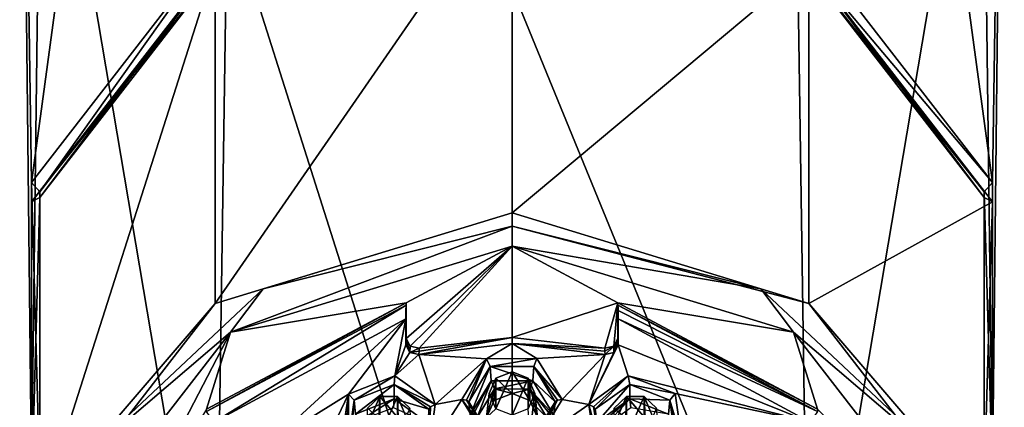
# Model space of a CAD drawing. Units: millimetres. Extents: x -24 to 91, y -253 to 24.
# Drawn here: x -14 to 14, y -231 to -220 of the extents above; entities that cross this region are included whole.
import ezdxf

# ---------------------------------------------------------------- set-up
doc = ezdxf.new("R2010")
doc.units = ezdxf.units.MM
doc.header["$LTSCALE"] = 95.934316
for name, color, linetype in [('243', 7, 'CONTINUOUS'), ('247', 7, 'CONTINUOUS'), ('248', 7, 'CONTINUOUS'), ('249', 7, 'CONTINUOUS'), ('250', 7, 'CONTINUOUS'), ('251', 7, 'CONTINUOUS'), ('285', 7, 'CONTINUOUS'), ('286', 7, 'CONTINUOUS'), ('287', 7, 'CONTINUOUS'), ('288', 7, 'CONTINUOUS'), ('293', 7, 'CONTINUOUS'), ('308', 7, 'CONTINUOUS'), ('309', 7, 'CONTINUOUS'), ('310', 7, 'CONTINUOUS'), ('332', 7, 'CONTINUOUS'), ('337', 7, 'CONTINUOUS'), ('338', 7, 'CONTINUOUS'), ('343', 7, 'CONTINUOUS'), ('345', 7, 'CONTINUOUS'), ('346', 7, 'CONTINUOUS'), ('347', 7, 'CONTINUOUS'), ('349', 7, 'CONTINUOUS'), ('350', 7, 'CONTINUOUS'), ('351', 7, 'CONTINUOUS'), ('405', 7, 'CONTINUOUS'), ('427', 7, 'CONTINUOUS'), ('428', 7, 'CONTINUOUS'), ('429', 7, 'CONTINUOUS'), ('443', 7, 'CONTINUOUS'), ('444', 7, 'CONTINUOUS'), ('445', 7, 'CONTINUOUS'), ('449', 7, 'CONTINUOUS'), ('450', 7, 'CONTINUOUS'), ('958', 7, 'CONTINUOUS'), ('960', 7, 'CONTINUOUS'), ('961', 7, 'CONTINUOUS'), ('962', 7, 'CONTINUOUS'), ('963', 7, 'CONTINUOUS')]:
    doc.layers.add(name, color=color, linetype=linetype)

msp = doc.modelspace()

# ---------------------------------------------------------------- linework, layer by layer
at = {"layer": '243', "color": 254, "linetype": 'Continuous', "true_color": 0xe6e6e6}
for points in [[(-14.128, -202.544, 327.089), (-9.826, -195.59, 324.558), (-13.79, -224.808, 262.359), (-14.128, -202.544, 327.089)], [(-13.79, -224.808, 262.359), (-9.826, -195.59, 324.558), (-8.523, -217.995, 259.879), (-13.79, -224.808, 262.359)], [(-13.507, -210.566, 330.009), (-14.128, -202.544, 327.089), (-13.79, -233.229, 265.424), (-13.507, -210.566, 330.009)], [(-13.79, -233.229, 265.424), (-14.128, -202.544, 327.089), (-13.79, -224.808, 262.359), (-13.79, -233.229, 265.424)], [(-8.523, -240.042, 267.903), (-13.507, -210.566, 330.009), (-13.79, -233.229, 265.424), (-8.523, -240.042, 267.903)], [(-8.178, -216.862, 332.3), (-13.507, -210.566, 330.009), (-8.523, -240.042, 267.903), (-8.178, -216.862, 332.3)], [(0, -215.946, 257.411), (0, -225.674, 230.686), (-8.523, -228.276, 231.633), (0, -215.946, 257.411)], [(-8.523, -218.549, 258.359), (0, -215.946, 257.411), (-8.523, -228.276, 231.633), (-8.523, -218.549, 258.359)], [(0, -242.644, 268.85), (-8.178, -216.862, 332.3), (-8.523, -240.042, 267.903), (0, -242.644, 268.85)], [(0, -219.236, 333.164), (-8.178, -216.862, 332.3), (0, -242.644, 268.85), (0, -219.236, 333.164)], [(-13.79, -225.361, 260.838), (-8.523, -218.549, 258.359), (-13.79, -235.089, 234.112), (-13.79, -225.361, 260.838)], [(-13.79, -235.089, 234.112), (-8.523, -218.549, 258.359), (-8.523, -228.276, 231.633), (-13.79, -235.089, 234.112)], [(-13.79, -233.782, 263.903), (-13.79, -225.361, 260.838), (-13.79, -243.51, 237.177), (-13.79, -233.782, 263.903)], [(-13.79, -243.51, 237.177), (-13.79, -225.361, 260.838), (-13.79, -235.089, 234.112), (-13.79, -243.51, 237.177)]]:
    msp.add_3dface(points, dxfattribs=at)
at = {"layer": '247', "color": 254, "linetype": 'Continuous', "true_color": 0xe6e6e6}
for points in [[(-8.523, -228.276, 231.633), (0, -225.674, 230.686), (-7.14, -227.859, 230.917), (-8.523, -228.276, 231.633)], [(0, -225.674, 230.686), (0, -226.062, 230.262), (-7.14, -227.859, 230.917), (0, -225.674, 230.686)], [(0, -226.062, 230.262), (0, -226.635, 230.237), (-8.082, -229.103, 231.136), (0, -226.062, 230.262)], [(-7.14, -227.859, 230.917), (0, -226.062, 230.262), (-8.082, -229.103, 231.136), (-7.14, -227.859, 230.917)], [(-8.523, -228.276, 231.633), (-7.14, -227.859, 230.917), (-12.367, -232.771, 232.704), (-8.523, -228.276, 231.633)], [(-12.367, -232.771, 232.704), (-7.14, -227.859, 230.917), (-8.082, -229.103, 231.136), (-12.367, -232.771, 232.704)], [(-13.79, -235.089, 234.112), (-8.523, -228.276, 231.633), (-12.367, -232.771, 232.704), (-13.79, -235.089, 234.112)], [(-13.077, -235.563, 233.487), (-12.367, -232.771, 232.704), (-8.082, -229.103, 231.136), (-13.077, -235.563, 233.487)]]:
    msp.add_3dface(points, dxfattribs=at)
at = {"layer": '248', "color": 254, "linetype": 'Continuous', "true_color": 0xe6e6e6}
for points in [[(-8.082, -229.103, 231.136), (0, -226.635, 230.237), (-3.035, -228.258, 230.828), (-8.082, -229.103, 231.136)], [(-3.035, -228.258, 230.828), (0, -226.635, 230.237), (-3.035, -229.287, 231.203), (-3.035, -228.258, 230.828)], [(-3.035, -229.287, 231.203), (0, -226.635, 230.237), (-2.919, -229.509, 231.283), (-3.035, -229.287, 231.203)], [(-2.919, -229.509, 231.283), (0, -226.635, 230.237), (-2.662, -229.56, 231.302), (-2.919, -229.509, 231.283)], [(-2.662, -229.56, 231.302), (0, -226.635, 230.237), (0, -229.252, 231.19), (-2.662, -229.56, 231.302)], [(0, -226.635, 230.237), (8.082, -229.103, 231.136), (3.035, -228.258, 230.828), (0, -226.635, 230.237)], [(0, -229.252, 231.19), (0, -226.635, 230.237), (3.035, -228.258, 230.828), (0, -229.252, 231.19)], [(-8.768, -231.316, 231.941), (-8.082, -229.103, 231.136), (-3.035, -228.258, 230.828), (-8.768, -231.316, 231.941)], [(2.662, -229.56, 231.302), (0, -229.252, 231.19), (3.035, -228.258, 230.828), (2.662, -229.56, 231.302)], [(2.92, -229.509, 231.283), (2.662, -229.56, 231.302), (3.035, -228.258, 230.828), (2.92, -229.509, 231.283)], [(3.035, -229.287, 231.203), (2.92, -229.509, 231.283), (3.035, -228.258, 230.828), (3.035, -229.287, 231.203)], [(3.035, -228.258, 230.828), (8.082, -229.103, 231.136), (8.768, -231.316, 231.941), (3.035, -228.258, 230.828)], [(-13.077, -235.563, 233.487), (-8.082, -229.103, 231.136), (-12.023, -236.704, 233.902), (-13.077, -235.563, 233.487)], [(-12.023, -236.704, 233.902), (-8.082, -229.103, 231.136), (-8.768, -231.316, 231.941), (-12.023, -236.704, 233.902)], [(8.082, -229.103, 231.136), (13.077, -235.563, 233.487), (8.768, -231.316, 231.941), (8.082, -229.103, 231.136)], [(-0.466, -230.426, 231.617), (0, -230.244, 231.551), (-0.466, -231.302, 231.936), (-0.466, -230.426, 231.617)], [(-0.466, -231.302, 231.936), (0, -230.244, 231.551), (0, -231.483, 232.002), (-0.466, -231.302, 231.936)], [(0, -230.244, 231.551), (0.466, -230.426, 231.617), (0, -231.483, 232.002), (0, -230.244, 231.551)], [(-0.659, -230.864, 231.776), (-0.466, -230.426, 231.617), (-0.466, -231.302, 231.936), (-0.659, -230.864, 231.776)], [(0, -231.483, 232.002), (0.466, -230.426, 231.617), (0.466, -231.302, 231.936), (0, -231.483, 232.002)], [(0.466, -230.426, 231.617), (0.659, -230.864, 231.776), (0.466, -231.302, 231.936), (0.466, -230.426, 231.617)], [(-4.149, -231.288, 231.931), (-3.792, -230.953, 231.809), (-4.149, -231.762, 232.104), (-4.149, -231.288, 231.931)], [(-4.149, -231.762, 232.104), (-3.792, -230.953, 231.809), (-3.792, -232.098, 232.226), (-4.149, -231.762, 232.104)], [(-3.792, -230.953, 231.809), (-3.287, -230.953, 231.809), (-3.792, -232.098, 232.226), (-3.792, -230.953, 231.809)], [(-3.792, -232.098, 232.226), (-3.287, -230.953, 231.809), (-3.287, -232.098, 232.226), (-3.792, -232.098, 232.226)], [(-3.287, -230.953, 231.809), (-2.931, -231.288, 231.931), (-3.287, -232.098, 232.226), (-3.287, -230.953, 231.809)], [(2.931, -231.288, 231.931), (3.287, -230.953, 231.809), (2.931, -231.762, 232.104), (2.931, -231.288, 231.931)], [(2.931, -231.762, 232.104), (3.287, -230.953, 231.809), (3.287, -232.098, 232.226), (2.931, -231.762, 232.104)], [(3.287, -230.953, 231.809), (3.792, -230.953, 231.809), (3.287, -232.098, 232.226), (3.287, -230.953, 231.809)], [(3.287, -232.098, 232.226), (3.792, -230.953, 231.809), (3.792, -232.098, 232.226), (3.287, -232.098, 232.226)], [(3.792, -230.953, 231.809), (4.149, -231.288, 231.931), (3.792, -232.098, 232.226), (3.792, -230.953, 231.809)]]:
    msp.add_3dface(points, dxfattribs=at)
at = {"layer": '249', "color": 254, "linetype": 'Continuous', "true_color": 0xe6e6e6}
for points in [[(-13.553, -225.072, 261.86), (-8.376, -218.376, 259.423), (-13.553, -225.243, 261.39), (-13.553, -225.072, 261.86)], [(-13.553, -225.243, 261.39), (-8.376, -218.376, 259.423), (-8.376, -218.547, 258.953), (-13.553, -225.243, 261.39)], [(-13.553, -233.348, 264.872), (-13.553, -225.072, 261.86), (-13.553, -233.519, 264.402), (-13.553, -233.348, 264.872)], [(-13.553, -233.519, 264.402), (-13.553, -225.072, 261.86), (-13.553, -225.243, 261.39), (-13.553, -233.519, 264.402)]]:
    msp.add_3dface(points, dxfattribs=at)
at = {"layer": '250', "color": 254, "linetype": 'Continuous', "true_color": 0xe6e6e6}
for points in [[(-13.79, -224.808, 262.359), (-8.523, -217.995, 259.879), (-13.553, -225.072, 261.86), (-13.79, -224.808, 262.359)], [(-8.523, -217.995, 259.879), (-8.376, -218.376, 259.423), (-13.553, -225.072, 261.86), (-8.523, -217.995, 259.879)], [(-13.79, -233.229, 265.424), (-13.79, -224.808, 262.359), (-13.553, -233.348, 264.872), (-13.79, -233.229, 265.424)], [(-13.79, -224.808, 262.359), (-13.553, -225.072, 261.86), (-13.553, -233.348, 264.872), (-13.79, -224.808, 262.359)]]:
    msp.add_3dface(points, dxfattribs=at)
at = {"layer": '251', "color": 254, "linetype": 'Continuous', "true_color": 0xe6e6e6}
for points in [[(-8.523, -218.549, 258.359), (-13.79, -225.361, 260.838), (-8.376, -218.547, 258.953), (-8.523, -218.549, 258.359)], [(-13.79, -225.361, 260.838), (-13.553, -225.243, 261.39), (-8.376, -218.547, 258.953), (-13.79, -225.361, 260.838)], [(-13.79, -225.361, 260.838), (-13.79, -233.782, 263.903), (-13.553, -225.243, 261.39), (-13.79, -225.361, 260.838)], [(-13.79, -233.782, 263.903), (-13.553, -233.519, 264.402), (-13.553, -225.243, 261.39), (-13.79, -233.782, 263.903)]]:
    msp.add_3dface(points, dxfattribs=at)
at = {"layer": '285', "color": 93, "linetype": 'Continuous', "true_color": 0x53c963}
for points in [[(-3.044, -228.722, 230.465), (-6.922, -232.274, 231.758), (-8.553, -231.684, 231.543), (-3.044, -228.722, 230.465)], [(-4.694, -230.883, 231.251), (-6.922, -232.274, 231.758), (-3.044, -228.722, 230.465), (-4.694, -230.883, 231.251)], [(-3.359, -230.352, 231.058), (-4.694, -230.883, 231.251), (-3.044, -228.722, 230.465), (-3.359, -230.352, 231.058)], [(-3.044, -229.468, 230.737), (-3.359, -230.352, 231.058), (-3.044, -228.722, 230.465), (-3.044, -229.468, 230.737)], [(3.044, -229.468, 230.737), (3.044, -228.722, 230.465), (8.558, -231.688, 231.545), (3.044, -229.468, 230.737)], [(0, -229.432, 230.723), (-0.732, -229.867, 230.882), (-2.671, -229.742, 230.836), (0, -229.432, 230.723)], [(0.716, -229.858, 230.878), (-0.732, -229.867, 230.882), (0, -229.432, 230.723), (0.716, -229.858, 230.878)], [(2.671, -229.742, 230.836), (0.716, -229.858, 230.878), (0, -229.432, 230.723), (2.671, -229.742, 230.836)], [(-2.928, -229.69, 230.817), (-3.359, -230.352, 231.058), (-3.044, -229.468, 230.737), (-2.928, -229.69, 230.817)], [(-2.671, -229.742, 230.836), (-3.359, -230.352, 231.058), (-2.928, -229.69, 230.817), (-2.671, -229.742, 230.836)], [(3.336, -230.355, 231.059), (2.207, -231.177, 231.359), (3.044, -229.468, 230.737), (3.336, -230.355, 231.059)], [(3.044, -229.468, 230.737), (2.207, -231.177, 231.359), (2.927, -229.691, 230.817), (3.044, -229.468, 230.737)], [(2.927, -229.691, 230.817), (2.207, -231.177, 231.359), (2.671, -229.742, 230.836), (2.927, -229.691, 230.817)], [(3.336, -230.355, 231.059), (3.044, -229.468, 230.737), (8.558, -231.688, 231.545), (3.336, -230.355, 231.059)], [(-2.207, -231.177, 231.359), (-3.359, -230.352, 231.058), (-2.671, -229.742, 230.836), (-2.207, -231.177, 231.359)], [(-0.732, -229.867, 230.882), (-2.207, -231.177, 231.359), (-2.671, -229.742, 230.836), (-0.732, -229.867, 230.882)], [(-0.732, -229.867, 230.882), (-1.443, -231.035, 231.307), (-2.207, -231.177, 231.359), (-0.732, -229.867, 230.882)], [(1.443, -231.035, 231.307), (0.716, -229.858, 230.878), (2.671, -229.742, 230.836), (1.443, -231.035, 231.307)], [(2.207, -231.177, 231.359), (1.443, -231.035, 231.307), (2.671, -229.742, 230.836), (2.207, -231.177, 231.359)], [(4.679, -230.865, 231.245), (3.336, -230.355, 231.059), (8.558, -231.688, 231.545), (4.679, -230.865, 231.245)], [(-5.52, -232.622, 231.884), (-6.922, -232.274, 231.758), (-4.694, -230.883, 231.251), (-5.52, -232.622, 231.884)], [(-5.144, -233.917, 232.356), (-5.52, -232.622, 231.884), (-4.694, -230.883, 231.251), (-5.144, -233.917, 232.356)], [(-4.873, -232.215, 231.736), (-5.144, -233.917, 232.356), (-4.694, -230.883, 231.251), (-4.873, -232.215, 231.736)], [(-1.443, -231.035, 231.307), (-0.716, -232.211, 231.735), (-2.386, -232.51, 231.843), (-1.443, -231.035, 231.307)], [(-2.207, -231.177, 231.359), (-1.443, -231.035, 231.307), (-2.386, -232.51, 231.843), (-2.207, -231.177, 231.359)], [(1.443, -231.035, 231.307), (2.207, -231.177, 231.359), (0.732, -232.202, 231.732), (1.443, -231.035, 231.307)], [(4.873, -232.215, 231.736), (4.679, -230.865, 231.245), (8.558, -231.688, 231.545), (4.873, -232.215, 231.736)], [(2.207, -231.177, 231.359), (2.401, -232.527, 231.85), (0.732, -232.202, 231.732), (2.207, -231.177, 231.359)]]:
    msp.add_3dface(points, dxfattribs=at)
at = {"layer": '286', "color": 93, "linetype": 'Continuous', "true_color": 0x53c963}
for points in [[(-8.768, -231.316, 231.941), (-3.035, -228.258, 230.828), (-8.768, -231.385, 231.753), (-8.768, -231.316, 231.941)], [(-8.768, -231.385, 231.753), (-3.035, -228.258, 230.828), (-3.038, -228.327, 230.64), (-8.768, -231.385, 231.753)]]:
    msp.add_3dface(points, dxfattribs=at)
at = {"layer": '287', "color": 93, "linetype": 'Continuous', "true_color": 0x53c963}
for points in [[(3.035, -228.258, 230.828), (8.768, -231.316, 231.941), (3.038, -228.327, 230.64), (3.035, -228.258, 230.828)], [(3.038, -228.327, 230.64), (8.768, -231.316, 231.941), (8.768, -231.385, 231.753), (3.038, -228.327, 230.64)]]:
    msp.add_3dface(points, dxfattribs=at)
at = {"layer": '288', "color": 93, "linetype": 'Continuous', "true_color": 0x53c963}
for points in [[(-8.553, -231.684, 231.543), (-8.768, -231.385, 231.753), (-3.038, -228.327, 230.64), (-8.553, -231.684, 231.543)], [(-3.044, -228.722, 230.465), (-8.553, -231.684, 231.543), (-3.038, -228.327, 230.64), (-3.044, -228.722, 230.465)], [(-3.044, -228.722, 230.465), (-3.038, -228.327, 230.64), (-3.042, -228.484, 230.474), (-3.044, -228.722, 230.465)], [(3.038, -228.327, 230.64), (8.768, -231.385, 231.753), (3.042, -228.484, 230.474), (3.038, -228.327, 230.64)], [(8.768, -231.385, 231.753), (3.044, -228.722, 230.465), (3.042, -228.484, 230.474), (8.768, -231.385, 231.753)], [(8.558, -231.688, 231.545), (3.044, -228.722, 230.465), (8.768, -231.385, 231.753), (8.558, -231.688, 231.545)]]:
    msp.add_3dface(points, dxfattribs=at)
at = {"layer": '293', "color": 93, "linetype": 'Continuous', "true_color": 0x53c963}
for points in [[(-1.004, -231.548, 229.897), (-0.498, -230.729, 229.599), (-0.729, -231.548, 229.897), (-1.004, -231.548, 229.897)], [(-0.729, -231.548, 229.897), (-0.498, -230.729, 229.599), (-0.513, -231.062, 229.72), (-0.729, -231.548, 229.897)], [(-0.513, -231.062, 229.72), (-0.498, -230.729, 229.599), (0, -230.862, 229.648), (-0.513, -231.062, 229.72)], [(-0.498, -230.729, 229.599), (0.51, -230.735, 229.601), (0, -230.862, 229.648), (-0.498, -230.729, 229.599)], [(0, -230.862, 229.648), (0.51, -230.735, 229.601), (0.513, -231.062, 229.72), (0, -230.862, 229.648)], [(0.51, -230.735, 229.601), (1.004, -231.548, 229.897), (0.513, -231.062, 229.72), (0.51, -230.735, 229.601)], [(0.513, -231.062, 229.72), (1.004, -231.548, 229.897), (0.729, -231.548, 229.897), (0.513, -231.062, 229.72)]]:
    msp.add_3dface(points, dxfattribs=at)
at = {"layer": '308', "color": 93, "linetype": 'Continuous', "true_color": 0x53c963}
for points in [[(-3.378, -230.604, 230.944), (-4.495, -231.454, 230.069), (-4.526, -231.051, 231.107), (-3.378, -230.604, 230.944)], [(-3.383, -231.021, 229.911), (-4.495, -231.454, 230.069), (-3.378, -230.604, 230.944), (-3.383, -231.021, 229.911)], [(-2.391, -231.315, 231.203), (-3.383, -231.021, 229.911), (-3.378, -230.604, 230.944), (-2.391, -231.315, 231.203)], [(-4.526, -231.051, 231.107), (-4.653, -232.576, 230.477), (-4.688, -232.209, 231.529), (-4.526, -231.051, 231.107)], [(-4.495, -231.454, 230.069), (-4.653, -232.576, 230.477), (-4.526, -231.051, 231.107), (-4.495, -231.454, 230.069)], [(-2.427, -231.71, 230.162), (-3.383, -231.021, 229.911), (-2.391, -231.315, 231.203), (-2.427, -231.71, 230.162)]]:
    msp.add_3dface(points, dxfattribs=at)
at = {"layer": '309', "color": 93, "linetype": 'Continuous', "true_color": 0x53c963}
for points in [[(-0.622, -230.089, 230.757), (-1.204, -231.482, 230.078), (-1.243, -231.101, 231.125), (-0.622, -230.089, 230.757)], [(-0.602, -230.502, 229.722), (-1.204, -231.482, 230.078), (-0.622, -230.089, 230.757), (-0.602, -230.502, 229.722)], [(0.602, -230.502, 229.722), (-0.602, -230.502, 229.722), (-0.622, -230.089, 230.757), (0.602, -230.502, 229.722)], [(0.622, -230.089, 230.757), (0.602, -230.502, 229.722), (-0.622, -230.089, 230.757), (0.622, -230.089, 230.757)], [(1.243, -231.101, 231.125), (0.602, -230.502, 229.722), (0.622, -230.089, 230.757), (1.243, -231.101, 231.125)], [(1.204, -231.482, 230.078), (0.602, -230.502, 229.722), (1.243, -231.101, 231.125), (1.204, -231.482, 230.078)]]:
    msp.add_3dface(points, dxfattribs=at)
at = {"layer": '310', "color": 93, "linetype": 'Continuous', "true_color": 0x53c963}
for points in [[(3.378, -230.604, 230.944), (2.427, -231.71, 230.162), (2.391, -231.315, 231.203), (3.378, -230.604, 230.944)], [(3.383, -231.021, 229.911), (2.427, -231.71, 230.162), (3.378, -230.604, 230.944), (3.383, -231.021, 229.911)], [(4.526, -231.051, 231.107), (3.383, -231.021, 229.911), (3.378, -230.604, 230.944), (4.526, -231.051, 231.107)], [(4.495, -231.454, 230.069), (3.383, -231.021, 229.911), (4.526, -231.051, 231.107), (4.495, -231.454, 230.069)], [(4.688, -232.209, 231.529), (4.495, -231.454, 230.069), (4.526, -231.051, 231.107), (4.688, -232.209, 231.529)]]:
    msp.add_3dface(points, dxfattribs=at)
at = {"layer": '332', "color": 93, "linetype": 'Continuous', "true_color": 0x53c963}
for points in [[(-1.243, -231.101, 231.125), (-1.204, -231.482, 230.078), (-0.602, -232.462, 230.435), (-1.243, -231.101, 231.125)], [(-1.243, -231.101, 231.125), (-0.602, -232.462, 230.435), (-0.622, -232.112, 231.493), (-1.243, -231.101, 231.125)], [(1.204, -231.482, 230.078), (1.243, -231.101, 231.125), (0.622, -232.112, 231.493), (1.204, -231.482, 230.078)]]:
    msp.add_3dface(points, dxfattribs=at)
at = {"layer": '337', "color": 93, "linetype": 'Continuous', "true_color": 0x53c963}
for points in [[(2.207, -231.177, 231.359), (3.336, -230.355, 231.059), (2.335, -231.247, 231.324), (2.207, -231.177, 231.359)], [(3.336, -230.355, 231.059), (2.391, -231.315, 231.203), (2.335, -231.247, 231.324), (3.336, -230.355, 231.059)], [(3.336, -230.355, 231.059), (3.378, -230.604, 230.944), (2.391, -231.315, 231.203), (3.336, -230.355, 231.059)], [(3.336, -230.355, 231.059), (4.679, -230.865, 231.245), (3.378, -230.604, 230.944), (3.336, -230.355, 231.059)], [(4.679, -230.865, 231.245), (4.526, -231.051, 231.107), (3.378, -230.604, 230.944), (4.679, -230.865, 231.245)], [(4.679, -230.865, 231.245), (4.873, -232.215, 231.736), (4.526, -231.051, 231.107), (4.679, -230.865, 231.245)], [(4.526, -231.051, 231.107), (4.873, -232.215, 231.736), (4.745, -232.185, 231.665), (4.526, -231.051, 231.107)], [(4.688, -232.209, 231.529), (4.526, -231.051, 231.107), (4.745, -232.185, 231.665), (4.688, -232.209, 231.529)]]:
    msp.add_3dface(points, dxfattribs=at)
at = {"layer": '338', "color": 93, "linetype": 'Continuous', "true_color": 0x53c963}
for points in [[(2.401, -232.527, 231.85), (2.207, -231.177, 231.359), (2.553, -232.474, 231.625), (2.401, -232.527, 231.85)], [(2.553, -232.474, 231.625), (2.207, -231.177, 231.359), (2.335, -231.247, 231.324), (2.553, -232.474, 231.625)], [(2.391, -231.315, 231.203), (2.553, -232.474, 231.625), (2.335, -231.247, 231.324), (2.391, -231.315, 231.203)]]:
    msp.add_3dface(points, dxfattribs=at)
at = {"layer": '343', "color": 93, "linetype": 'Continuous', "true_color": 0x53c963}
for points in [[(2.427, -231.71, 230.162), (3.383, -231.021, 229.911), (2.483, -231.779, 230.041), (2.427, -231.71, 230.162)], [(3.383, -231.021, 229.911), (2.612, -231.848, 230.006), (2.483, -231.779, 230.041), (3.383, -231.021, 229.911)], [(3.413, -231.274, 229.797), (2.612, -231.848, 230.006), (3.383, -231.021, 229.911), (3.413, -231.274, 229.797)], [(3.413, -231.274, 229.797), (3.383, -231.021, 229.911), (4.495, -231.454, 230.069), (3.413, -231.274, 229.797)]]:
    msp.add_3dface(points, dxfattribs=at)
at = {"layer": '345', "color": 93, "linetype": 'Continuous', "true_color": 0x53c963}
for points in [[(-1.443, -231.035, 231.307), (-0.732, -229.867, 230.882), (-1.304, -231.054, 231.254), (-1.443, -231.035, 231.307)], [(-0.732, -229.867, 230.882), (-1.243, -231.101, 231.125), (-1.304, -231.054, 231.254), (-0.732, -229.867, 230.882)], [(-0.732, -229.867, 230.882), (-0.622, -230.089, 230.757), (-1.243, -231.101, 231.125), (-0.732, -229.867, 230.882)], [(-0.732, -229.867, 230.882), (0.716, -229.858, 230.878), (-0.622, -230.089, 230.757), (-0.732, -229.867, 230.882)], [(0.716, -229.858, 230.878), (0.622, -230.089, 230.757), (-0.622, -230.089, 230.757), (0.716, -229.858, 230.878)], [(0.716, -229.858, 230.878), (1.443, -231.035, 231.307), (0.622, -230.089, 230.757), (0.716, -229.858, 230.878)], [(0.622, -230.089, 230.757), (1.443, -231.035, 231.307), (1.304, -231.054, 231.254), (0.622, -230.089, 230.757)], [(1.243, -231.101, 231.125), (0.622, -230.089, 230.757), (1.304, -231.054, 231.254), (1.243, -231.101, 231.125)]]:
    msp.add_3dface(points, dxfattribs=at)
at = {"layer": '346', "color": 93, "linetype": 'Continuous', "true_color": 0x53c963}
for points in [[(-0.716, -232.211, 231.735), (-1.443, -231.035, 231.307), (-0.622, -232.112, 231.493), (-0.716, -232.211, 231.735)], [(-0.622, -232.112, 231.493), (-1.443, -231.035, 231.307), (-1.304, -231.054, 231.254), (-0.622, -232.112, 231.493)], [(-1.243, -231.101, 231.125), (-0.622, -232.112, 231.493), (-1.304, -231.054, 231.254), (-1.243, -231.101, 231.125)], [(1.243, -231.101, 231.125), (0.732, -232.202, 231.732), (0.622, -232.112, 231.493), (1.243, -231.101, 231.125)], [(1.443, -231.035, 231.307), (0.732, -232.202, 231.732), (1.304, -231.054, 231.254), (1.443, -231.035, 231.307)], [(0.732, -232.202, 231.732), (1.243, -231.101, 231.125), (1.304, -231.054, 231.254), (0.732, -232.202, 231.732)]]:
    msp.add_3dface(points, dxfattribs=at)
at = {"layer": '347', "color": 93, "linetype": 'Continuous', "true_color": 0x53c963}
for points in [[(-1.204, -231.482, 230.078), (-0.602, -230.502, 229.722), (-1.143, -231.528, 229.95), (-1.204, -231.482, 230.078)], [(-0.602, -230.502, 229.722), (-1.004, -231.548, 229.897), (-1.143, -231.528, 229.95), (-0.602, -230.502, 229.722)], [(-0.498, -230.729, 229.599), (-1.004, -231.548, 229.897), (-0.602, -230.502, 229.722), (-0.498, -230.729, 229.599)], [(-0.498, -230.729, 229.599), (-0.602, -230.502, 229.722), (0.602, -230.502, 229.722), (-0.498, -230.729, 229.599)], [(0.51, -230.735, 229.601), (-0.498, -230.729, 229.599), (0.602, -230.502, 229.722), (0.51, -230.735, 229.601)], [(0.51, -230.735, 229.601), (0.602, -230.502, 229.722), (1.204, -231.482, 230.078), (0.51, -230.735, 229.601)], [(1.004, -231.548, 229.897), (0.51, -230.735, 229.601), (1.143, -231.528, 229.95), (1.004, -231.548, 229.897)], [(0.51, -230.735, 229.601), (1.204, -231.482, 230.078), (1.143, -231.528, 229.95), (0.51, -230.735, 229.601)]]:
    msp.add_3dface(points, dxfattribs=at)
at = {"layer": '349', "color": 93, "linetype": 'Continuous', "true_color": 0x53c963}
for points in [[(-4.694, -230.883, 231.251), (-3.359, -230.352, 231.058), (-4.526, -231.051, 231.107), (-4.694, -230.883, 231.251)], [(-3.359, -230.352, 231.058), (-3.378, -230.604, 230.944), (-4.526, -231.051, 231.107), (-3.359, -230.352, 231.058)], [(-3.359, -230.352, 231.058), (-2.207, -231.177, 231.359), (-3.378, -230.604, 230.944), (-3.359, -230.352, 231.058)], [(-3.378, -230.604, 230.944), (-2.207, -231.177, 231.359), (-2.335, -231.247, 231.324), (-3.378, -230.604, 230.944)], [(-2.391, -231.315, 231.203), (-3.378, -230.604, 230.944), (-2.335, -231.247, 231.324), (-2.391, -231.315, 231.203)], [(-4.873, -232.215, 231.736), (-4.694, -230.883, 231.251), (-4.745, -232.185, 231.665), (-4.873, -232.215, 231.736)], [(-4.694, -230.883, 231.251), (-4.688, -232.209, 231.529), (-4.745, -232.185, 231.665), (-4.694, -230.883, 231.251)], [(-4.694, -230.883, 231.251), (-4.526, -231.051, 231.107), (-4.688, -232.209, 231.529), (-4.694, -230.883, 231.251)]]:
    msp.add_3dface(points, dxfattribs=at)
at = {"layer": '350', "color": 93, "linetype": 'Continuous', "true_color": 0x53c963}
for points in [[(-2.386, -232.51, 231.843), (-2.391, -231.315, 231.203), (-2.335, -231.247, 231.324), (-2.386, -232.51, 231.843)], [(-2.207, -231.177, 231.359), (-2.386, -232.51, 231.843), (-2.335, -231.247, 231.324), (-2.207, -231.177, 231.359)]]:
    msp.add_3dface(points, dxfattribs=at)
at = {"layer": '351', "color": 93, "linetype": 'Continuous', "true_color": 0x53c963}
for points in [[(-4.334, -231.632, 229.928), (-4.495, -231.454, 230.069), (-3.383, -231.021, 229.911), (-4.334, -231.632, 229.928)], [(-3.399, -231.275, 229.798), (-4.334, -231.632, 229.928), (-3.383, -231.021, 229.911), (-3.399, -231.275, 229.798)], [(-3.399, -231.275, 229.798), (-3.383, -231.021, 229.911), (-2.427, -231.71, 230.162), (-3.399, -231.275, 229.798)]]:
    msp.add_3dface(points, dxfattribs=at)
at = {"layer": '405', "color": 93, "linetype": 'Continuous', "true_color": 0x53c963}
for points in [[(-0.659, -230.864, 231.776), (-0.466, -231.302, 231.936), (-0.729, -231.548, 229.897), (-0.659, -230.864, 231.776)], [(0.466, -231.302, 231.936), (0.659, -230.864, 231.776), (0.513, -232.034, 230.074), (0.466, -231.302, 231.936)], [(0.659, -230.864, 231.776), (0.729, -231.548, 229.897), (0.513, -232.034, 230.074), (0.659, -230.864, 231.776)]]:
    msp.add_3dface(points, dxfattribs=at)
at = {"layer": '427', "color": 93, "linetype": 'Continuous', "true_color": 0x53c963}
for points in [[(3.287, -230.953, 231.809), (2.931, -231.288, 231.931), (3.264, -231.576, 229.907), (3.287, -230.953, 231.809)], [(3.287, -230.953, 231.809), (3.264, -231.576, 229.907), (3.819, -231.576, 229.907), (3.287, -230.953, 231.809)], [(3.792, -230.953, 231.809), (3.287, -230.953, 231.809), (3.819, -231.576, 229.907), (3.792, -230.953, 231.809)], [(4.149, -231.288, 231.931), (3.792, -230.953, 231.809), (4.211, -231.945, 230.042), (4.149, -231.288, 231.931)], [(3.792, -230.953, 231.809), (3.819, -231.576, 229.907), (4.211, -231.945, 230.042), (3.792, -230.953, 231.809)]]:
    msp.add_3dface(points, dxfattribs=at)
at = {"layer": '428', "color": 93, "linetype": 'Continuous', "true_color": 0x53c963}
for points in [[(0, -230.244, 231.551), (-0.466, -230.426, 231.617), (0, -230.862, 229.648), (0, -230.244, 231.551)], [(0.466, -230.426, 231.617), (0, -230.244, 231.551), (0.513, -231.062, 229.72), (0.466, -230.426, 231.617)], [(0, -230.244, 231.551), (0, -230.862, 229.648), (0.513, -231.062, 229.72), (0, -230.244, 231.551)], [(-0.466, -230.426, 231.617), (-0.659, -230.864, 231.776), (-0.513, -231.062, 229.72), (-0.466, -230.426, 231.617)], [(-0.466, -230.426, 231.617), (-0.513, -231.062, 229.72), (0, -230.862, 229.648), (-0.466, -230.426, 231.617)], [(0.659, -230.864, 231.776), (0.466, -230.426, 231.617), (0.729, -231.548, 229.897), (0.659, -230.864, 231.776)], [(0.466, -230.426, 231.617), (0.513, -231.062, 229.72), (0.729, -231.548, 229.897), (0.466, -230.426, 231.617)], [(-0.659, -230.864, 231.776), (-0.729, -231.548, 229.897), (-0.513, -231.062, 229.72), (-0.659, -230.864, 231.776)]]:
    msp.add_3dface(points, dxfattribs=at)
at = {"layer": '429', "color": 93, "linetype": 'Continuous', "true_color": 0x53c963}
for points in [[(-3.792, -230.953, 231.809), (-4.149, -231.288, 231.931), (-3.819, -231.576, 229.907), (-3.792, -230.953, 231.809)], [(-3.792, -230.953, 231.809), (-3.819, -231.576, 229.907), (-3.264, -231.576, 229.907), (-3.792, -230.953, 231.809)], [(-3.287, -230.953, 231.809), (-3.792, -230.953, 231.809), (-3.264, -231.576, 229.907), (-3.287, -230.953, 231.809)], [(-2.931, -231.288, 231.931), (-3.287, -230.953, 231.809), (-2.866, -231.947, 230.042), (-2.931, -231.288, 231.931)], [(-3.287, -230.953, 231.809), (-3.264, -231.576, 229.907), (-2.866, -231.947, 230.042), (-3.287, -230.953, 231.809)]]:
    msp.add_3dface(points, dxfattribs=at)
at = {"layer": '443', "color": 93, "linetype": 'Continuous', "true_color": 0x53c963}
for points in [[(-3.035, -228.258, 230.828), (-3.035, -229.287, 231.203), (-3.038, -228.327, 230.64), (-3.035, -228.258, 230.828)], [(-3.035, -229.287, 231.203), (-3.044, -228.722, 230.465), (-3.042, -228.484, 230.474), (-3.035, -229.287, 231.203)], [(-3.038, -228.327, 230.64), (-3.035, -229.287, 231.203), (-3.042, -228.484, 230.474), (-3.038, -228.327, 230.64)], [(-3.044, -228.722, 230.465), (-3.035, -229.287, 231.203), (-3.039, -229.378, 230.968), (-3.044, -228.722, 230.465)], [(-3.044, -229.468, 230.737), (-3.044, -228.722, 230.465), (-3.039, -229.378, 230.968), (-3.044, -229.468, 230.737)]]:
    msp.add_3dface(points, dxfattribs=at)
at = {"layer": '444', "color": 93, "linetype": 'Continuous', "true_color": 0x53c963}
for points in [[(3.035, -229.287, 231.203), (3.035, -228.258, 230.828), (3.044, -228.722, 230.465), (3.035, -229.287, 231.203)], [(3.044, -228.722, 230.465), (3.035, -228.258, 230.828), (3.042, -228.484, 230.474), (3.044, -228.722, 230.465)], [(3.035, -228.258, 230.828), (3.038, -228.327, 230.64), (3.042, -228.484, 230.474), (3.035, -228.258, 230.828)], [(3.035, -229.287, 231.203), (3.044, -228.722, 230.465), (3.039, -229.378, 230.968), (3.035, -229.287, 231.203)], [(3.044, -228.722, 230.465), (3.044, -229.468, 230.737), (3.039, -229.378, 230.968), (3.044, -228.722, 230.465)]]:
    msp.add_3dface(points, dxfattribs=at)
at = {"layer": '445', "color": 93, "linetype": 'Continuous', "true_color": 0x53c963}
for points in [[(0, -229.252, 231.19), (0, -229.432, 230.723), (-2.671, -229.742, 230.836), (0, -229.252, 231.19)], [(0, -229.252, 231.19), (-2.671, -229.742, 230.836), (-2.666, -229.652, 231.067), (0, -229.252, 231.19)], [(-2.662, -229.56, 231.302), (0, -229.252, 231.19), (-2.666, -229.652, 231.067), (-2.662, -229.56, 231.302)], [(0, -229.252, 231.19), (2.662, -229.56, 231.302), (0, -229.432, 230.723), (0, -229.252, 231.19)], [(0, -229.432, 230.723), (2.662, -229.56, 231.302), (2.666, -229.652, 231.067), (0, -229.432, 230.723)], [(2.671, -229.742, 230.836), (0, -229.432, 230.723), (2.666, -229.652, 231.067), (2.671, -229.742, 230.836)]]:
    msp.add_3dface(points, dxfattribs=at)
at = {"layer": '449', "color": 93, "linetype": 'Continuous', "true_color": 0x53c963}
for points in [[(2.92, -229.509, 231.283), (3.035, -229.287, 231.203), (2.927, -229.691, 230.817), (2.92, -229.509, 231.283)], [(2.927, -229.691, 230.817), (3.035, -229.287, 231.203), (3.039, -229.378, 230.968), (2.927, -229.691, 230.817)], [(3.044, -229.468, 230.737), (2.927, -229.691, 230.817), (3.039, -229.378, 230.968), (3.044, -229.468, 230.737)], [(2.662, -229.56, 231.302), (2.92, -229.509, 231.283), (2.666, -229.652, 231.067), (2.662, -229.56, 231.302)], [(2.92, -229.509, 231.283), (2.671, -229.742, 230.836), (2.666, -229.652, 231.067), (2.92, -229.509, 231.283)], [(2.92, -229.509, 231.283), (2.927, -229.691, 230.817), (2.671, -229.742, 230.836), (2.92, -229.509, 231.283)]]:
    msp.add_3dface(points, dxfattribs=at)
at = {"layer": '450', "color": 93, "linetype": 'Continuous', "true_color": 0x53c963}
for points in [[(-2.928, -229.69, 230.817), (-3.044, -229.468, 230.737), (-3.039, -229.378, 230.968), (-2.928, -229.69, 230.817)], [(-3.035, -229.287, 231.203), (-2.928, -229.69, 230.817), (-3.039, -229.378, 230.968), (-3.035, -229.287, 231.203)], [(-3.035, -229.287, 231.203), (-2.919, -229.509, 231.283), (-2.928, -229.69, 230.817), (-3.035, -229.287, 231.203)], [(-2.919, -229.509, 231.283), (-2.662, -229.56, 231.302), (-2.928, -229.69, 230.817), (-2.919, -229.509, 231.283)], [(-2.928, -229.69, 230.817), (-2.662, -229.56, 231.302), (-2.666, -229.652, 231.067), (-2.928, -229.69, 230.817)], [(-2.671, -229.742, 230.836), (-2.928, -229.69, 230.817), (-2.666, -229.652, 231.067), (-2.671, -229.742, 230.836)]]:
    msp.add_3dface(points, dxfattribs=at)
at = {"layer": '958', "linetype": 'Continuous'}
for points in [[(9.826, -195.59, 324.558), (13.79, -224.808, 262.359), (8.523, -217.995, 259.879), (9.826, -195.59, 324.558)], [(9.826, -195.59, 324.558), (14.128, -202.544, 327.089), (13.79, -224.808, 262.359), (9.826, -195.59, 324.558)], [(14.128, -202.544, 327.089), (13.507, -210.566, 330.009), (13.79, -233.229, 265.424), (14.128, -202.544, 327.089)], [(14.128, -202.544, 327.089), (13.79, -233.229, 265.424), (13.79, -224.808, 262.359), (14.128, -202.544, 327.089)], [(13.507, -210.566, 330.009), (8.178, -216.862, 332.3), (8.523, -240.042, 267.903), (13.507, -210.566, 330.009)], [(13.507, -210.566, 330.009), (8.523, -240.042, 267.903), (13.79, -233.229, 265.424), (13.507, -210.566, 330.009)], [(0, -225.674, 230.686), (0, -215.946, 257.411), (8.523, -218.549, 258.359), (0, -225.674, 230.686)], [(8.178, -216.862, 332.3), (0, -219.236, 333.164), (8.523, -240.042, 267.903), (8.178, -216.862, 332.3)], [(8.523, -228.276, 231.633), (0, -225.674, 230.686), (8.523, -218.549, 258.359), (8.523, -228.276, 231.633)], [(8.523, -228.276, 231.633), (8.523, -218.549, 258.359), (13.79, -225.361, 260.838), (8.523, -228.276, 231.633)], [(0, -219.236, 333.164), (0, -242.644, 268.85), (8.523, -240.042, 267.903), (0, -219.236, 333.164)], [(13.79, -235.089, 234.112), (8.523, -228.276, 231.633), (13.79, -225.361, 260.838), (13.79, -235.089, 234.112)], [(13.79, -235.089, 234.112), (13.79, -225.361, 260.838), (13.79, -233.782, 263.903), (13.79, -235.089, 234.112)]]:
    msp.add_3dface(points, dxfattribs=at)
at = {"layer": '960', "linetype": 'Continuous'}
for points in [[(0, -226.062, 230.262), (0, -225.674, 230.686), (8.523, -228.276, 231.633), (0, -226.062, 230.262)], [(0, -226.635, 230.237), (0, -226.062, 230.262), (7.14, -227.859, 230.917), (0, -226.635, 230.237)], [(7.14, -227.859, 230.917), (0, -226.062, 230.262), (8.523, -228.276, 231.633), (7.14, -227.859, 230.917)], [(8.082, -229.103, 231.136), (0, -226.635, 230.237), (7.14, -227.859, 230.917), (8.082, -229.103, 231.136)], [(12.367, -232.771, 232.704), (8.082, -229.103, 231.136), (7.14, -227.859, 230.917), (12.367, -232.771, 232.704)], [(12.367, -232.771, 232.704), (7.14, -227.859, 230.917), (8.523, -228.276, 231.633), (12.367, -232.771, 232.704)], [(13.79, -235.089, 234.112), (12.367, -232.771, 232.704), (8.523, -228.276, 231.633), (13.79, -235.089, 234.112)], [(13.077, -235.563, 233.487), (8.082, -229.103, 231.136), (12.367, -232.771, 232.704), (13.077, -235.563, 233.487)]]:
    msp.add_3dface(points, dxfattribs=at)
at = {"layer": '961', "linetype": 'Continuous'}
for points in [[(13.553, -225.072, 261.86), (8.376, -218.547, 258.953), (8.376, -218.376, 259.423), (13.553, -225.072, 261.86)], [(13.553, -225.243, 261.39), (8.376, -218.547, 258.953), (13.553, -225.072, 261.86), (13.553, -225.243, 261.39)], [(13.553, -233.348, 264.872), (13.553, -225.243, 261.39), (13.553, -225.072, 261.86), (13.553, -233.348, 264.872)], [(13.553, -233.519, 264.402), (13.553, -225.243, 261.39), (13.553, -233.348, 264.872), (13.553, -233.519, 264.402)]]:
    msp.add_3dface(points, dxfattribs=at)
at = {"layer": '962', "linetype": 'Continuous'}
for points in [[(13.79, -224.808, 262.359), (8.376, -218.376, 259.423), (8.523, -217.995, 259.879), (13.79, -224.808, 262.359)], [(13.553, -225.072, 261.86), (8.376, -218.376, 259.423), (13.79, -224.808, 262.359), (13.553, -225.072, 261.86)], [(13.79, -233.229, 265.424), (13.553, -225.072, 261.86), (13.79, -224.808, 262.359), (13.79, -233.229, 265.424)], [(13.553, -233.348, 264.872), (13.553, -225.072, 261.86), (13.79, -233.229, 265.424), (13.553, -233.348, 264.872)]]:
    msp.add_3dface(points, dxfattribs=at)
at = {"layer": '963', "linetype": 'Continuous'}
for points in [[(8.376, -218.547, 258.953), (13.553, -225.243, 261.39), (8.523, -218.549, 258.359), (8.376, -218.547, 258.953)], [(8.523, -218.549, 258.359), (13.553, -225.243, 261.39), (13.79, -225.361, 260.838), (8.523, -218.549, 258.359)], [(13.553, -225.243, 261.39), (13.553, -233.519, 264.402), (13.79, -225.361, 260.838), (13.553, -225.243, 261.39)], [(13.79, -225.361, 260.838), (13.553, -233.519, 264.402), (13.79, -233.782, 263.903), (13.79, -225.361, 260.838)]]:
    msp.add_3dface(points, dxfattribs=at)

doc.saveas('drawing.dxf')
